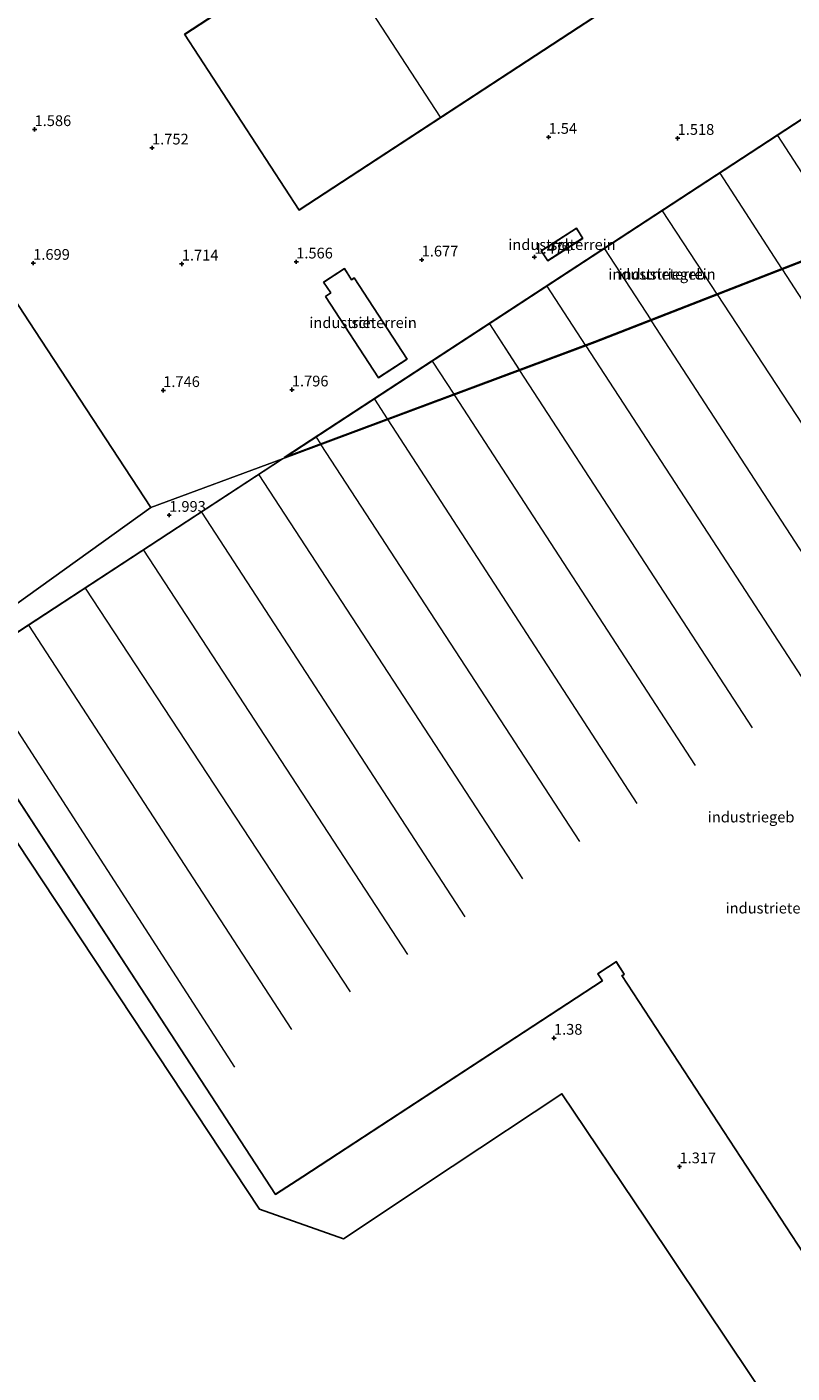
# Model space of a CAD drawing. Units: metres. Extents: x 129998 to 139762, y 456248 to 462502.
# Drawn here: x 132425 to 132603, y 457849 to 458162 of the extents above; entities that cross this region are included whole.
import ezdxf
from ezdxf.enums import TextEntityAlignment as Align

# ---------------------------------------------------------------- set-up
doc = ezdxf.new("R2010")
doc.units = ezdxf.units.M
doc.layers.get('0').update_dxf_attribs({"lineweight": 25})
for name, color, linetype, lineweight in [('B-ME-GW-HOOGTEPUNT-S-B1', 10, 'Continuous', 25), ('B-ME-IE-GRONDWERKLIJN-GROND_INGERICHT-GV-B6', 253, 'Continuous', 18), ('B-ME-IE-HULPGEOMETRIE-L-B1', 53, 'Continuous', 18), ('B-ME-KG-KADASTRAAL-DAKRAND-L-B1', 13, 'Continuous', 18), ('B-ME-KG-KADASTRAAL-NOKLIJN-L-B1', 13, 'Continuous', 18), ('B-ME-KG-KADASTRAAL-OPNAMEDTMGRENS-L-B1', 10, 'Continuous', 25), ('B-ME-OG-BEBOUWING-GV-B6', 173, 'Continuous', 18)]:
    doc.layers.add(name, color=color, linetype=linetype, lineweight=lineweight)
doc.styles.add('NLCS-ISO', font='NLCS-ISO.TTF')

# ---------------------------------------------------------------- blocks, each defined once
blk = doc.blocks.new('hoogtepunt')
for p, q in [((-0.5, 0), (0.5, 0)), ((0, 0.5), (0, -0.5))]:
    blk.add_line(p, q)

msp = doc.modelspace()

# ---------------------------------------------------------------- linework, layer by layer
at = {"layer": 'B-ME-IE-GRONDWERKLIJN-GROND_INGERICHT-GV-B6'}
for points in [[(132605.88, 458254.46, 1.49), (132461.81, 458160.38, 1.72), (132488.48, 458119.52, 1.83), (132627.85, 458210.68, 1.36)], [(132685.65, 458163.89, 1.35), (132698.56, 458143.92, 1.4), (132656.44, 458127.44, 1.46), (132557.28, 458088.82, 1.5), (132484.58, 458061.68, 1.61), (132454, 458050.33, 1.81), (132427, 458091.52, 1.74), (132400.07, 458132.6, 1.9), (132374.99, 458170.85, 1.88), (132338.6, 458148.76, 1.72), (132318.84, 458136.85, 1.71), (132291.52, 458120.32, 1.98), (132273.19, 458143.77, 1.71), (132248.75, 458175.03, 1.62)], [(132619.77, 458150.07, 1.46), (132484.97, 458061.93, 1.61), (132557.26, 458088.87, 1.5), (132656.38, 458127.52, 1.46), (132652.54, 458133.41, 1.46), (132637.22, 458123.39, 1.46), (132619.77, 458150.07, 1.46)], [(132554.42, 458112.92, 1.7), (132552.92, 458115.26, 1.7), (132544.75, 458110.02, 1.7), (132546.25, 458107.69, 1.7), (132554.42, 458112.92, 1.7)], [(132513.57, 458084.83, 1.6), (132501.24, 458103.71, 1.59), (132500.65, 458103.32, 1.53), (132498.97, 458105.9, 1.57), (132494.14, 458102.75, 1.68), (132495.79, 458100.23, 1.67), (132494.55, 458099.42, 1.69), (132506.91, 458080.49, 1.6), (132513.57, 458084.83, 1.6)], [(132351.02, 457976.44, 1.86), (132454, 458050.33, 1.81), (132484.58, 458061.68, 1.61), (132411.04, 458013.59, 1.69)], [(132413.61, 457996.82, 1.9), (132482.97, 457890.57, 1.49), (132489.31, 457894.71, 1.46), (132558.97, 457940.26, 1.46), (132557.93, 457941.86, 1.46), (132562.2, 457944.65, 1.46), (132564.04, 457941.83, 1.46), (132563.49, 457941.47, 1.46), (132616.18, 457860.9, 1.46)], [(132608.39, 457826.3, 1.45), (132588.8, 457855.5, 1.45), (132569.12, 457884.84, 1.45), (132549.55, 457913.98, 1.45), (132524.04, 457897.06, 1.58), (132498.75, 457880.28, 1.7), (132479.26, 457887.17, 1.45), (132410.99, 457990.26, 1.69)]]:
    msp.add_polyline3d(points, dxfattribs=at)
at = {"layer": 'B-ME-IE-HULPGEOMETRIE-L-B1'}
msp.add_line((132484.58, 458061.68, 1.61), (132454, 458050.33, 1.81), dxfattribs=at)
at = {"layer": 'B-ME-KG-KADASTRAAL-DAKRAND-L-B1'}
msp.add_line((132411.11, 458013.57, 11.25), (132484.6, 458061.63, 11.25), dxfattribs=at)
for points in [[(132461.88, 458160.37, 5.68), (132526.52, 458202.58, 5.61), (132546.73, 458215.78, 10.37), (132605.91, 458254.42, 10.45), (132605.95, 458254.45, 4.88), (132608.52, 458256.08, 4.88), (132608.56, 458256.11, 11.85), (132615.02, 458260.31, 11.97), (132641.49, 458219.75, 11.97), (132635.51, 458215.84, 11.93), (132635.54, 458215.8, 5.38), (132635.85, 458215.28, 5.38), (132632.15, 458212.87, 5.38), (132631.89, 458213.26, 5.38), (132631.84, 458213.35, 10.42), (132572.99, 458174.85, 10.37), (132553.42, 458162.05, 5.62), (132488.49, 458119.59, 5.72), (132461.88, 458160.37, 5.68)], [(132485.37, 458062.13, 11.25), (132619.76, 458150.01, 11.24), (132637.18, 458123.36, 11.24)], [(132637.18, 458123.36, 11.24), (132637.2, 458123.32, 31.36), (132652.52, 458133.34, 31.13), (132656.31, 458127.55, 31.13), (132557.25, 458088.91, 11.1), (132485.37, 458062.13, 11.25)], [(132484.6, 458061.63, 11.25), (132557.23, 458088.74, 11.1), (132656.42, 458127.38, 31.13)], [(132554.35, 458112.94, 7.11), (132546.26, 458107.75, 7.11), (132544.82, 458110.01, 7.17), (132552.91, 458115.19, 7.17), (132554.35, 458112.94, 7.11)], [(132501.22, 458103.64, 7.53), (132513.5, 458084.85, 7.43), (132506.92, 458080.55, 6.1), (132494.62, 458099.41, 6.42), (132495.86, 458100.22, 6.54), (132495.83, 458100.26, 4.42), (132494.21, 458102.73, 4.42), (132498.95, 458105.83, 4.46), (132500.61, 458103.3, 4.46), (132500.63, 458103.26, 7.41), (132501.22, 458103.64, 7.53)], [(132489.33, 457894.78, 6.62), (132482.99, 457890.62, 1.49), (132466.69, 457915.5, 9.1), (132413.13, 457997.56, 11.5)], [(132616.19, 457860.97, 7.31), (132563.56, 457941.45, 7.31), (132564.11, 457941.81, 7.93), (132562.22, 457944.72, 7.93), (132558.95, 457942.58, 7.92), (132558.91, 457942.55, 6.63), (132557.86, 457941.87, 6.63), (132558.9, 457940.28, 6.63), (132489.33, 457894.78, 6.62)]]:
    msp.add_polyline3d(points, dxfattribs=at)
at = {"layer": 'B-ME-KG-KADASTRAAL-NOKLIJN-L-B1'}
for p, q in [((132521.36, 458141.14, 10.35), (132494.82, 458181.82, 10.35)), ((132599.73, 458136.85, 11.05), (132615.74, 458111.96, 11.05)), ((132586.27, 458128.05, 11.06), (132600.6, 458105.94, 11.06)), ((132572.91, 458119.32, 11.07), (132585.58, 458099.96, 11.08)), ((132559.45, 458110.52, 11.11), (132570.2, 458093.96, 11.11)), ((132600.84, 458105.57, 11.06), (132647.35, 458033.85, 11.06)), ((132546.09, 458101.78, 11.09), (132555, 458088.11, 11.09)), ((132585.65, 458099.85, 11.08), (132634.23, 458025.62, 11.12)), ((132532.7, 458093.02, 11.09), (132539.66, 458082.31, 11.09)), ((132532.7, 458093.02, 11.09), (132539.63, 458082.35, 11.09)), ((132570.32, 458093.78, 11.11), (132620.68, 458016.19, 11.14)), ((132555.13, 458087.91, 11.09), (132607.5, 458007.49, 11.12)), ((132519.41, 458084.33, 11.09), (132524.39, 458076.67, 11.09)), ((132539.73, 458082.2, 11.09), (132593.78, 457999.11, 11.09)), ((132505.95, 458075.53, 11.06), (132508.95, 458070.92, 11.06)), ((132524.49, 458076.51, 11.09), (132580.54, 457990.3, 11.1)), ((132509.05, 458070.75, 11.06), (132566.99, 457981.52, 11.15)), ((132492.39, 458066.67, 11.06), (132493.4, 458065.12, 11.06)), ((132493.53, 458064.92, 11.06), (132553.63, 457972.68, 11.1)), ((132479.09, 458057.97, 11.12), (132540.42, 457963.98, 11.08)), ((132465.71, 458049.22, 11.1), (132526.95, 457955.14, 11.17)), ((132452.28, 458040.43, 11.11), (132513.62, 457946.39, 11.17)), ((132438.7, 458031.56, 11.17), (132500.33, 457937.71, 11.16)), ((132425.52, 458022.94, 11.17), (132486.69, 457928.96, 11.12)), ((132412.52, 458014.44, 11.17), (132473.44, 457920.22, 11.13))]:
    msp.add_line(p, q, dxfattribs=at)
at = {"layer": 'B-ME-KG-KADASTRAAL-OPNAMEDTMGRENS-L-B1'}
for points in [[(132454, 458050.33, 1.81), (132427, 458091.52, 1.74), (132400.07, 458132.6, 1.9)], [(132651.52, 457717.48, 1.7), (132612.23, 457765.21, 1.76), (132615.58, 457767.27, 1.58), (132638.09, 457781.13, 1.57), (132635.34, 457785.47, 1.18), (132635.16, 457785.77, 1.38), (132631.55, 457791.47, 1.44), (132631.4, 457791.72, 1.25), (132630.4, 457793.3, 1.51), (132608.39, 457826.3, 1.45), (132588.8, 457855.5, 1.45), (132569.12, 457884.84, 1.45), (132549.55, 457913.98, 1.45), (132524.04, 457897.06, 1.58), (132498.75, 457880.28, 1.7), (132479.26, 457887.17, 1.45), (132410.99, 457990.26, 1.69), (132363.73, 457960.69, 1.45), (132351.02, 457976.44, 1.86), (132454, 458050.33, 1.81)]]:
    msp.add_polyline3d(points, dxfattribs=at)
at = {"layer": 'B-ME-OG-BEBOUWING-GV-B6'}
for points in [[(132641.55, 458219.74, 1.34), (132635.58, 458215.82, 1.35), (132635.91, 458215.27, 1.36), (132632.14, 458212.8, 1.36), (132631.82, 458213.28, 1.36), (132627.85, 458210.68, 1.36), (132488.48, 458119.52, 1.83), (132461.81, 458160.38, 1.72), (132605.88, 458254.46, 1.49), (132605.92, 458254.49, 1.49), (132608.49, 458256.12, 1.49), (132608.53, 458256.15, 1.49), (132614.51, 458260.04, 1.45), (132615.03, 458260.38, 1.45), (132641.55, 458219.74, 1.34)], [(132484.97, 458061.93, 1.61), (132619.77, 458150.07, 1.46), (132637.22, 458123.39, 1.46), (132652.54, 458133.41, 1.46), (132656.38, 458127.52, 1.46), (132557.26, 458088.87, 1.5), (132484.97, 458061.93, 1.61)], [(132616.18, 457860.9, 1.46), (132563.49, 457941.47, 1.46), (132564.04, 457941.83, 1.46), (132562.2, 457944.65, 1.46), (132557.93, 457941.86, 1.46), (132558.97, 457940.26, 1.46), (132489.31, 457894.71, 1.46), (132482.97, 457890.57, 1.49), (132413.61, 457996.82, 1.9), (132374.01, 457970.96, 1.9), (132374.99, 457969.45, 1.9), (132363.98, 457962.26, 1.9), (132355, 457975.99, 1.9), (132363.83, 457981.76, 1.9), (132363.69, 457981.99, 1.9), (132364.42, 457982.47, 1.9), (132364.56, 457982.24, 1.9), (132411.04, 458013.59, 1.69), (132484.58, 458061.68, 1.61), (132557.28, 458088.82, 1.5), (132656.44, 458127.44, 1.46)], [(132554.42, 458112.92, 1.7), (132546.25, 458107.69, 1.7), (132544.75, 458110.02, 1.7), (132552.92, 458115.26, 1.7), (132554.42, 458112.92, 1.7)], [(132501.24, 458103.71, 1.59), (132513.57, 458084.83, 1.6), (132506.91, 458080.49, 1.6), (132494.55, 458099.42, 1.69), (132495.79, 458100.23, 1.67), (132494.14, 458102.75, 1.68), (132498.97, 458105.9, 1.57), (132500.65, 458103.32, 1.53), (132501.24, 458103.71, 1.59)]]:
    msp.add_polyline3d(points, dxfattribs=at)

# ---------------------------------------------------------------- block references
at = {"layer": 'B-ME-GW-HOOGTEPUNT-S-B1', "rotation": 90}
for p in [(132426.93, 458138.26, 1.59), (132426.93, 458138.26, 1.59), (132546.45, 458136.46, 1.54), (132546.45, 458136.46, 1.54), (132576.47, 458136.22, 1.52), (132576.47, 458136.22, 1.52), (132454.25, 458133.98, 1.75), (132454.25, 458133.98, 1.75), (132426.61, 458107.16, 1.7), (132426.61, 458107.16, 1.7), (132461.17, 458106.99, 1.71), (132461.17, 458106.99, 1.71), (132487.77, 458107.47, 1.57), (132487.77, 458107.47, 1.57), (132516.95, 458107.93, 1.68), (132516.95, 458107.93, 1.68), (132543.16, 458108.59, 1.47), (132543.16, 458108.59, 1.47), (132456.84, 458077.57, 1.75), (132456.84, 458077.57, 1.75), (132486.76, 458077.71, 1.8), (132486.76, 458077.71, 1.8), (132458.23, 458048.55, 1.99), (132458.23, 458048.55, 1.99), (132547.71, 457926.95, 1.38), (132547.71, 457926.95, 1.38), (132576.9, 457897.05, 1.32), (132576.9, 457897.05, 1.32)]:
    msp.add_blockref('hoogtepunt', p, dxfattribs=at)

# ---------------------------------------------------------------- texts
at = {"layer": 'B-ME-GW-HOOGTEPUNT-S-B1', "ltscale": 0.2, "style": 'NLCS-ISO'}
for s, p in [('1.586', (132426.93, 458138.26, 1.59)), ('1.586', (132426.93, 458138.26, 1.59)), ('1.54', (132546.45, 458136.46, 1.54)), ('1.54', (132546.45, 458136.46, 1.54)), ('1.518', (132576.47, 458136.22, 1.52)), ('1.518', (132576.47, 458136.22, 1.52)), ('1.752', (132454.25, 458133.98, 1.75)), ('1.752', (132454.25, 458133.98, 1.75)), ('1.699', (132426.61, 458107.16, 1.7)), ('1.699', (132426.61, 458107.16, 1.7)), ('1.714', (132461.17, 458106.99, 1.71)), ('1.714', (132461.17, 458106.99, 1.71)), ('1.566', (132487.77, 458107.47, 1.57)), ('1.566', (132487.77, 458107.47, 1.57)), ('1.677', (132516.95, 458107.93, 1.68)), ('1.677', (132516.95, 458107.93, 1.68)), ('1.474', (132543.16, 458108.59, 1.47)), ('1.474', (132543.16, 458108.59, 1.47)), ('1.746', (132456.84, 458077.57, 1.75)), ('1.746', (132456.84, 458077.57, 1.75)), ('1.796', (132486.76, 458077.71, 1.8)), ('1.796', (132486.76, 458077.71, 1.8)), ('1.993', (132458.23, 458048.55, 1.99)), ('1.993', (132458.23, 458048.55, 1.99)), ('1.38', (132547.71, 457926.95, 1.38)), ('1.38', (132547.71, 457926.95, 1.38)), ('1.317', (132576.9, 457897.05, 1.32)), ('1.317', (132576.9, 457897.05, 1.32))]:
    msp.add_text(s, height=2.5, dxfattribs=at).set_placement(p, align=Align.BOTTOM_LEFT)
at = {"layer": 'B-ME-IE-GRONDWERKLIJN-GROND_INGERICHT-GV-B6', "ltscale": 0.2, "style": 'NLCS-ISO'}
for p in [(132549.58, 458111.47), (132572.83, 458104.59), (132503.32, 458093.32), (132600.11, 457957.17)]:
    msp.add_text('industrieterrein', height=2.5, dxfattribs=at).set_placement(p, align=Align.MIDDLE_CENTER)
at = {"layer": 'B-ME-OG-BEBOUWING-GV-B6', "ltscale": 0.2, "style": 'NLCS-ISO'}
for s, p in [('sch', (132549.58, 458111.47)), ('industriegeb', (132572.83, 458104.59)), ('sch', (132503.32, 458093.32)), ('industriegeb', (132593.56, 457978.35))]:
    msp.add_text(s, height=2.5, dxfattribs=at).set_placement(p, align=Align.MIDDLE_CENTER)

doc.saveas('drawing.dxf')
